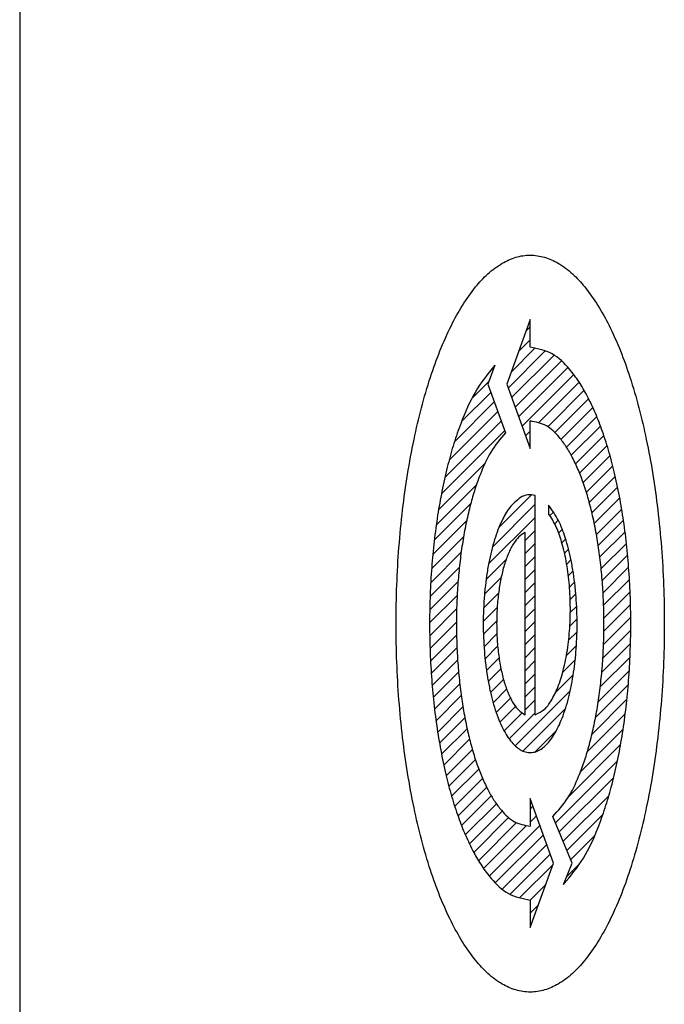
# Model space of a CAD drawing. Units: inches. Extents: x 245 to 811, y 55 to 788.
# Drawn here: x 594 to 601, y 726 to 736 of the extents above; entities that cross this region are included whole.
import ezdxf

# ---------------------------------------------------------------- set-up
doc = ezdxf.new("R2010")
doc.units = ezdxf.units.IN
doc.layers.add('1', color=7, linetype='Continuous')
pattern_1 = [(45, (0, 0), (-0.070710678, 0.070710678), [])]

msp = doc.modelspace()

# ---------------------------------------------------------------- hatches: boundary and pattern name
at = {"layer": '1', "linetype": 'Continuous'}
h = msp.add_hatch(dxfattribs=at)
h.set_pattern_fill('_USER', color=2, scale=0.1, angle=45, pattern_type=0)
h.set_pattern_definition(pattern_1)
edge = h.paths.add_edge_path()
edge.add_line((599.5352, 732.3884), (599.7899, 731.6884))
edge.add_line((599.7899, 731.6884), (599.7899, 731.9884))
edge.add_spline(control_points=[(599.7899, 731.9884), (599.8515, 731.9759), (599.975, 731.951), (600.0959, 731.8271), (600.1835, 731.7092), (600.2521, 731.5888), (600.3145, 731.4552), (600.3731, 731.3006), (600.4248, 731.1347), (600.4709, 730.9516), (600.5096, 730.76), (600.5416, 730.5557), (600.5657, 730.346), (600.5821, 730.1289), (600.5906, 729.9094), (600.5909, 729.6883), (600.5833, 729.4679), (600.5676, 729.2517), (600.544, 729.0394), (600.5131, 728.8368), (600.4746, 728.6412), (600.4298, 728.4604), (600.3777, 728.2892), (600.3069, 728.1016), (600.2099, 727.89), (600.094, 727.76), (600.0361, 727.695)], knot_values=[0, 0, 0, 0, 0.1843308, 0.369768, 0.4987414, 0.6272688, 0.7839984, 0.9408758, 1.1229514, 1.3049867, 1.5071174, 1.7092633, 1.9248801, 2.1404944, 2.3621366, 2.5837816, 2.8036542, 3.0235199, 3.2339053, 3.4443093, 3.6381318, 3.831888, 4.0029406, 4.1741682, 4.4342963, 4.6940156, 4.6940156, 4.6940156, 4.6940156], degree=3, periodic=0)
edge.add_line((600.0361, 727.695), (600.2468, 727.1884))
edge.add_line((600.2468, 727.1884), (600.1504, 726.9567))
edge.add_spline(control_points=[(600.1504, 726.9567), (600.2277, 727.0491), (600.3822, 727.234), (600.5116, 727.5279), (600.6058, 727.7875), (600.6745, 728.0224), (600.7336, 728.27), (600.7839, 728.5369), (600.8241, 728.8128), (600.8543, 729.1012), (600.8739, 729.3944), (600.8827, 729.6927), (600.8808, 729.9917), (600.868, 730.2881), (600.8446, 730.5809), (600.8109, 730.8636), (600.7667, 731.1386), (600.7135, 731.3964), (600.6504, 731.6426), (600.58, 731.8655), (600.5002, 732.0731), (600.4155, 732.2525), (600.3224, 732.4141), (600.2036, 732.5723), (600.0397, 732.7385), (599.873, 732.7718), (599.7899, 732.7884)], knot_values=[0, 0, 0, 0, 0.3595217, 0.7195285, 0.9543182, 1.1889009, 1.4532429, 1.7176635, 2.0035538, 2.2894225, 2.5872311, 2.8850479, 3.1845291, 3.4840068, 3.7747906, 4.0655774, 4.3378195, 4.6100418, 4.8549827, 5.0999758, 5.3109935, 5.5218186, 5.6947963, 5.8683562, 6.1185966, 6.3673828, 6.3673828, 6.3673828, 6.3673828], degree=3, periodic=0)
edge.add_line((599.7899, 732.7884), (599.7899, 733.0884))
edge.add_line((599.7899, 733.0884), (599.5352, 732.3884))
h = msp.add_hatch(dxfattribs=at)
h.set_pattern_fill('_USER', color=2, scale=0.1, angle=45, pattern_type=0)
h.set_pattern_definition(pattern_1)
edge = h.paths.add_edge_path()
edge.add_spline(control_points=[(599.4047, 732.5953), (599.3293, 732.4993), (599.1783, 732.3072), (599.0517, 732.0082), (598.96, 731.745), (598.8935, 731.5086), (598.8366, 731.2601), (598.7884, 730.9931), (598.7502, 730.7177), (598.7219, 730.4306), (598.704, 730.139), (598.6968, 729.843), (598.7001, 729.5466), (598.7141, 729.2532), (598.7386, 728.9636), (598.7731, 728.6844), (598.8178, 728.4129), (598.8714, 728.1586), (598.9347, 727.9159), (599.0051, 727.6963), (599.0848, 727.4919), (599.1691, 727.3153), (599.2617, 727.1563), (599.3798, 727.0005), (599.5427, 726.8372), (599.7077, 726.8046), (599.7899, 726.7884)], knot_values=[0, 0, 0, 0, 0.3647729, 0.7299676, 0.9659465, 1.2017461, 1.4661098, 1.7305418, 2.0153174, 2.3000745, 2.5958046, 2.8915419, 3.1882128, 3.4848804, 3.7724, 4.0599223, 4.3287409, 4.5975405, 4.8391916, 5.0808922, 5.2890098, 5.4969433, 5.6676406, 5.838895, 6.086509, 6.3327222, 6.3327222, 6.3327222, 6.3327222], degree=3, periodic=0)
edge.add_line((599.7899, 726.7884), (599.7899, 726.4884))
edge.add_line((599.7899, 726.4884), (600.0446, 727.1884))
edge.add_line((600.0446, 727.1884), (599.7899, 727.8884))
edge.add_line((599.7899, 727.8884), (599.7899, 727.5884))
edge.add_spline(control_points=[(599.7899, 727.5884), (599.7291, 727.6005), (599.6072, 727.6248), (599.4871, 727.7461), (599.4002, 727.8618), (599.332, 727.9798), (599.27, 728.1109), (599.2115, 728.2626), (599.1598, 728.4255), (599.1135, 728.6055), (599.0744, 728.7939), (599.0419, 728.995), (599.0171, 729.2017), (598.9997, 729.4159), (598.9901, 729.6327), (598.9885, 729.8515), (598.9947, 730.0699), (599.0088, 730.2847), (599.0306, 730.4959), (599.0597, 730.6982), (599.0963, 730.8939), (599.1392, 731.0757), (599.1893, 731.2482), (599.2579, 731.4392), (599.3523, 731.6556), (599.465, 731.7925), (599.5214, 731.8608)], knot_values=[0, 0, 0, 0, 0.1820064, 0.3650701, 0.4919556, 0.6184184, 0.7725324, 0.9267861, 1.1058889, 1.2849539, 1.4840034, 1.6830674, 1.8957588, 2.1084481, 2.3275912, 2.5467369, 2.7647875, 2.9828323, 3.1922866, 3.4017562, 3.5956735, 3.789535, 3.9617762, 4.1341643, 4.3990568, 4.6636049, 4.6636049, 4.6636049, 4.6636049], degree=3, periodic=0)
edge.add_line((599.5214, 731.8608), (599.3294, 732.3884))
edge.add_line((599.3294, 732.3884), (599.4047, 732.5953))
h = msp.add_hatch(dxfattribs=at)
h.set_pattern_fill('_USER', color=2, scale=0.1, angle=45, pattern_type=0)
h.set_pattern_definition(pattern_1)
edge = h.paths.add_edge_path()
edge.add_spline(control_points=[(599.9901, 731.0758), (600.0279, 731.0211), (600.1036, 730.9116), (600.1637, 730.7455), (600.2063, 730.6), (600.2359, 730.4705), (600.26, 730.3353), (600.2787, 730.1918), (600.2917, 730.0449), (600.2989, 729.8941), (600.3001, 729.7424), (600.2953, 729.5914), (600.2846, 729.4421), (600.2681, 729.298), (600.2459, 729.1581), (600.2187, 729.0276), (600.1861, 728.9037), (600.1495, 728.7929), (600.1078, 728.6908), (600.0636, 728.6045), (600.0149, 728.5288), (599.9645, 728.4703), (599.9101, 728.4246), (599.8543, 728.3962), (599.7955, 728.3866), (599.7368, 728.3927), (599.6805, 728.4179), (599.6255, 728.4604), (599.5746, 728.5162), (599.5253, 728.5892), (599.4804, 728.6729), (599.438, 728.7726), (599.4005, 728.8813), (599.367, 729.0033), (599.3388, 729.1321), (599.3156, 729.2708), (599.298, 729.4139), (599.2862, 729.5626), (599.2803, 729.7132), (599.2803, 729.865), (599.2863, 730.0162), (599.2982, 730.1638), (599.3159, 730.3083), (599.3389, 730.445), (599.3675, 730.5761), (599.4006, 730.6952), (599.4389, 730.8068), (599.49, 730.9244), (599.5592, 731.055), (599.6434, 731.1241), (599.6855, 731.1586)], knot_values=[0, 0, 0, 0, 0.1987401, 0.3977018, 0.5258574, 0.6539184, 0.7958142, 0.9377454, 1.0879529, 1.2381507, 1.3905381, 1.5429278, 1.6912498, 1.8395719, 1.977858, 2.1161351, 2.2391264, 2.3621403, 2.4659708, 2.5697245, 2.6525088, 2.7355287, 2.8003902, 2.864634, 2.9206857, 2.9766559, 3.0394706, 3.1029851, 3.1840392, 3.2648633, 3.3666396, 3.4684836, 3.5897942, 3.7110862, 3.8481075, 3.9851367, 4.132746, 4.2803544, 4.4326211, 4.5848907, 4.7355785, 4.8862574, 5.0292062, 5.1721809, 5.3018745, 5.4314809, 5.5431619, 5.6550789, 5.8172138, 5.9788086, 5.9788086, 5.9788086, 5.9788086], degree=3, periodic=0)
edge.add_spline(control_points=[(599.6855, 731.1586), (599.7109, 731.1707), (599.7616, 731.1948), (599.8169, 731.1851), (599.8445, 731.1803)], knot_values=[0, 0, 0, 0, 0.0821305, 0.1640903, 0.1640903, 0.1640903, 0.1640903], degree=3, periodic=0)
edge.add_line((599.8445, 731.1803), (599.8445, 728.7997))
edge.add_spline(control_points=[(599.8445, 728.7997), (599.8798, 728.8167), (599.9505, 728.8509), (600.0119, 728.9395), (600.0573, 729.0209), (600.0923, 729.1014), (600.1232, 729.1889), (600.1512, 729.2876), (600.1748, 729.3918), (600.1944, 729.5043), (600.2094, 729.6205), (600.2198, 729.7415), (600.2255, 729.8643), (600.2263, 729.9883), (600.2224, 730.1119), (600.2136, 730.2332), (600.2001, 730.352), (600.1821, 730.4648), (600.1597, 730.5734), (600.1268, 730.6971), (600.0796, 730.8394), (600.0199, 730.936), (599.9901, 730.9843)], knot_values=[0, 0, 0, 0, 0.1155741, 0.2318094, 0.3141968, 0.3962955, 0.4944103, 0.5926293, 0.7037971, 0.8149333, 0.9349927, 1.0550635, 1.179318, 1.3035681, 1.426994, 1.5504268, 1.6680898, 1.7857301, 1.893016, 2.0003622, 2.1701802, 2.3398565, 2.3398565, 2.3398565, 2.3398565], degree=3, periodic=0)
edge.add_line((599.9901, 730.9843), (599.9901, 731.0758))
edge = h.paths.add_edge_path(flags=16)
edge.add_spline(control_points=[(599.4261, 729.7884), (599.4271, 729.7303), (599.4292, 729.614), (599.4437, 729.4713), (599.4606, 729.3603), (599.4755, 729.2827), (599.493, 729.2079), (599.5126, 729.139), (599.5347, 729.0737), (599.5583, 729.0155), (599.5843, 728.9617), (599.6177, 728.9053), (599.6626, 728.8435), (599.7111, 728.8143), (599.7354, 728.7997)], knot_values=[0, 0, 0, 0, 0.1742891, 0.3485766, 0.4298421, 0.5111036, 0.5856027, 0.6601117, 0.7261695, 0.7921911, 0.8485663, 0.9050376, 0.9893159, 1.0733643, 1.0733643, 1.0733643, 1.0733643], degree=3, periodic=0)
edge.add_line((599.7354, 728.7997), (599.7354, 730.777))
edge.add_spline(control_points=[(599.7354, 730.777), (599.7111, 730.7624), (599.6626, 730.7332), (599.6177, 730.6714), (599.5843, 730.6151), (599.5583, 730.5613), (599.5347, 730.503), (599.5126, 730.4378), (599.493, 730.3688), (599.4755, 730.294), (599.4606, 730.2164), (599.4437, 730.1054), (599.4292, 729.9627), (599.4271, 729.8465), (599.4261, 729.7884)], knot_values=[0, 0, 0, 0, 0.0840484, 0.1683267, 0.224798, 0.2811732, 0.3471948, 0.4132526, 0.4877616, 0.5622606, 0.6435222, 0.7247877, 0.8990752, 1.0733643, 1.0733643, 1.0733643, 1.0733643], degree=3, periodic=0)

# ---------------------------------------------------------------- linework, layer by layer
at = {"layer": '1', "color": 7, "linetype": 'Continuous'}
msp.add_line((594.25, 751.7884), (594.25, 707.7884), dxfattribs=at)
at = {"layer": '1', "color": 2, "linetype": 'Continuous'}
for p, q in [((599.7899, 733.0884), (599.5352, 732.3884)), ((599.7899, 732.7884), (599.7899, 733.0884)), ((599.4047, 732.5953), (599.3294, 732.3884)), ((599.3294, 732.3884), (599.5214, 731.8608)), ((599.5352, 732.3884), (599.7899, 731.6884)), ((599.7899, 731.6884), (599.7899, 731.9884)), ((599.8445, 728.7997), (599.8445, 731.1803)), ((599.9901, 731.0758), (599.9901, 730.9843)), ((599.7354, 728.7997), (599.7354, 730.777)), ((599.7899, 727.8884), (599.7899, 727.5884)), ((600.0446, 727.1884), (599.7899, 727.8884)), ((600.2468, 727.1884), (600.0361, 727.695)), ((599.7899, 726.4884), (600.0446, 727.1884)), ((600.1504, 726.9567), (600.2468, 727.1884)), ((599.7899, 726.7884), (599.7899, 726.4884))]:
    msp.add_line(p, q, dxfattribs=at)
for points, knots in [([(599.4873, 733.7009), (599.4334, 733.6644), (599.3254, 733.5914), (599.1837, 733.4311), (599.0508, 733.2432), (598.9229, 733.0098), (598.8076, 732.7502), (598.7003, 732.4507), (598.6066, 732.1299), (598.5241, 731.7769), (598.4563, 731.4082), (598.4022, 731.0171), (598.3633, 730.6163), (598.3398, 730.2039), (598.3319, 729.7884), (598.3398, 729.3728), (598.3633, 728.9604), (598.4022, 728.5597), (598.4563, 728.1685), (598.5241, 727.7998), (598.6066, 727.4469), (598.7003, 727.1261), (598.8076, 726.8265), (598.9229, 726.5669), (599.0509, 726.3337), (599.1833, 726.145), (599.3265, 725.9872), (599.4737, 725.8757), (599.6311, 725.8061), (599.7899, 725.7796), (599.9487, 725.8061), (600.1061, 725.8757), (600.2533, 725.9872), (600.3966, 726.145), (600.5289, 726.3337), (600.657, 726.5669), (600.7723, 726.8265), (600.8796, 727.1261), (600.9733, 727.4469), (601.0557, 727.7998), (601.1236, 728.1685), (601.1777, 728.5597), (601.2166, 728.9604), (601.2401, 729.3728), (601.248, 729.7884), (601.2401, 730.2039), (601.2166, 730.6163), (601.1777, 731.0171), (601.1236, 731.4082), (601.0557, 731.7769), (600.9733, 732.1299), (600.8796, 732.4507), (600.7723, 732.7502), (600.657, 733.0099), (600.5289, 733.243), (600.3966, 733.4317), (600.2533, 733.5895), (600.1061, 733.701), (599.9487, 733.7708), (599.7901, 733.7968), (599.6304, 733.7719), (599.5352, 733.7247), (599.4873, 733.7009)], [0, 0, 0, 0, 0.1946746, 0.3896093, 0.6371841, 0.8845624, 1.1864767, 1.4884797, 1.8385038, 2.1885027, 2.5755373, 2.9625868, 3.3728664, 3.7831452, 4.2013353, 4.6195255, 5.0298042, 5.4400838, 5.8271333, 6.214168, 6.5641668, 6.9141907, 7.2161939, 7.5181084, 7.7654864, 8.0130611, 8.2079961, 8.4026707, 8.5622659, 8.7202605, 8.8782552, 9.0378503, 9.232525, 9.42746, 9.6750346, 9.9224127, 10.2243272, 10.5263303, 10.8763543, 11.2263531, 11.6133878, 12.0004373, 12.4107169, 12.8209956, 13.2391858, 13.6573759, 14.0676547, 14.4779343, 14.8649837, 15.2520184, 15.6020173, 15.9520414, 16.2540443, 16.5559587, 16.803337, 17.0509118, 17.2458465, 17.4405211, 17.6001163, 17.758111, 17.9161057, 18.0757009, 18.0757009, 18.0757009, 18.0757009]), ([(600.1504, 726.9567), (600.2277, 727.0491), (600.3822, 727.234), (600.5116, 727.5279), (600.6058, 727.7875), (600.6745, 728.0224), (600.7336, 728.27), (600.7839, 728.5369), (600.8241, 728.8128), (600.8543, 729.1012), (600.8739, 729.3944), (600.8827, 729.6927), (600.8808, 729.9917), (600.868, 730.2881), (600.8446, 730.5809), (600.8109, 730.8636), (600.7667, 731.1386), (600.7135, 731.3964), (600.6504, 731.6426), (600.58, 731.8655), (600.5002, 732.0731), (600.4155, 732.2525), (600.3224, 732.4141), (600.2036, 732.5723), (600.0397, 732.7385), (599.873, 732.7718), (599.7899, 732.7884)], [0, 0, 0, 0, 0.3595217, 0.7195285, 0.9543182, 1.1889009, 1.4532429, 1.7176635, 2.0035538, 2.2894225, 2.5872311, 2.8850479, 3.1845291, 3.4840068, 3.7747906, 4.0655774, 4.3378195, 4.6100418, 4.8549827, 5.0999758, 5.3109935, 5.5218186, 5.6947963, 5.8683562, 6.1185966, 6.3673828, 6.3673828, 6.3673828, 6.3673828]), ([(599.4047, 732.5953), (599.3293, 732.4993), (599.1783, 732.3072), (599.0517, 732.0082), (598.96, 731.745), (598.8935, 731.5086), (598.8366, 731.2601), (598.7884, 730.9931), (598.7502, 730.7177), (598.7219, 730.4306), (598.704, 730.139), (598.6968, 729.843), (598.7001, 729.5466), (598.7141, 729.2532), (598.7386, 728.9636), (598.7731, 728.6844), (598.8178, 728.4129), (598.8714, 728.1586), (598.9347, 727.9159), (599.0051, 727.6963), (599.0848, 727.4919), (599.1691, 727.3153), (599.2617, 727.1563), (599.3798, 727.0005), (599.5427, 726.8372), (599.7077, 726.8046), (599.7899, 726.7884)], [0, 0, 0, 0, 0.3647729, 0.7299676, 0.9659465, 1.2017461, 1.4661098, 1.7305418, 2.0153174, 2.3000745, 2.5958046, 2.8915419, 3.1882128, 3.4848804, 3.7724, 4.0599223, 4.3287409, 4.5975405, 4.8391916, 5.0808922, 5.2890098, 5.4969433, 5.6676406, 5.838895, 6.086509, 6.3327222, 6.3327222, 6.3327222, 6.3327222]), ([(600.0361, 727.695), (600.094, 727.76), (600.2099, 727.89), (600.3069, 728.1016), (600.3777, 728.2892), (600.4298, 728.4604), (600.4746, 728.6412), (600.5131, 728.8368), (600.544, 729.0394), (600.5676, 729.2517), (600.5833, 729.4679), (600.5909, 729.6883), (600.5906, 729.9094), (600.5821, 730.1289), (600.5657, 730.346), (600.5416, 730.5557), (600.5096, 730.76), (600.4709, 730.9516), (600.4248, 731.1347), (600.3731, 731.3006), (600.3145, 731.4552), (600.2521, 731.5888), (600.1835, 731.7092), (600.0959, 731.8271), (599.975, 731.951), (599.8515, 731.9759), (599.7899, 731.9884)], [0, 0, 0, 0, 0.2597193, 0.5198474, 0.6910751, 0.8621276, 1.0558839, 1.2497064, 1.4601103, 1.6704958, 1.8903614, 2.110234, 2.331879, 2.5535212, 2.7691355, 2.9847523, 3.1868982, 3.389029, 3.5710642, 3.7531399, 3.9100172, 4.0667469, 4.1952743, 4.3242476, 4.5096848, 4.6940156, 4.6940156, 4.6940156, 4.6940156]), ([(599.5214, 731.8608), (599.465, 731.7925), (599.3523, 731.6556), (599.2579, 731.4392), (599.1893, 731.2482), (599.1392, 731.0757), (599.0963, 730.8939), (599.0597, 730.6982), (599.0306, 730.4959), (599.0088, 730.2847), (598.9947, 730.0699), (598.9885, 729.8515), (598.9901, 729.6327), (598.9997, 729.4159), (599.0171, 729.2017), (599.0419, 728.995), (599.0744, 728.7939), (599.1135, 728.6055), (599.1598, 728.4255), (599.2115, 728.2626), (599.27, 728.1109), (599.332, 727.9798), (599.4002, 727.8618), (599.4871, 727.7461), (599.6072, 727.6248), (599.7291, 727.6005), (599.7899, 727.5884)], [0, 0, 0, 0, 0.2645481, 0.5294406, 0.7018287, 0.8740699, 1.0679314, 1.2618487, 1.4713183, 1.6807726, 1.8988173, 2.116868, 2.3360137, 2.5551568, 2.7678461, 2.9805375, 3.1796014, 3.378651, 3.557716, 3.7368188, 3.8910725, 4.0451864, 4.1716492, 4.2985348, 4.4815984, 4.6636049, 4.6636049, 4.6636049, 4.6636049]), ([(599.6855, 731.1586), (599.6434, 731.1241), (599.5592, 731.055), (599.49, 730.9244), (599.4389, 730.8068), (599.4006, 730.6952), (599.3675, 730.5761), (599.3389, 730.445), (599.3159, 730.3083), (599.2982, 730.1638), (599.2863, 730.0162), (599.2803, 729.865), (599.2803, 729.7132), (599.2862, 729.5626), (599.298, 729.4139), (599.3156, 729.2708), (599.3388, 729.1321), (599.367, 729.0033), (599.4005, 728.8813), (599.438, 728.7726), (599.4804, 728.6729), (599.5253, 728.5892), (599.5746, 728.5162), (599.6255, 728.4604), (599.6805, 728.4179), (599.7368, 728.3927), (599.7955, 728.3866), (599.8543, 728.3962), (599.9101, 728.4246), (599.9645, 728.4703), (600.0149, 728.5288), (600.0636, 728.6045), (600.1078, 728.6908), (600.1495, 728.7929), (600.1861, 728.9037), (600.2187, 729.0276), (600.2459, 729.1581), (600.2681, 729.298), (600.2846, 729.4421), (600.2953, 729.5914), (600.3001, 729.7424), (600.2989, 729.8941), (600.2917, 730.0449), (600.2787, 730.1918), (600.26, 730.3353), (600.2359, 730.4705), (600.2063, 730.6), (600.1637, 730.7455), (600.1036, 730.9116), (600.0279, 731.0211), (599.9901, 731.0758)], [0, 0, 0, 0, 0.1615949, 0.3237298, 0.4356467, 0.5473277, 0.6769342, 0.8066278, 0.9496025, 1.0925512, 1.2432301, 1.393918, 1.5461875, 1.6984543, 1.8460626, 1.993672, 2.1307011, 2.2677225, 2.3890145, 2.510325, 2.6121691, 2.7139454, 2.7947695, 2.8758236, 2.9393381, 3.0021527, 3.0581229, 3.1141747, 3.1784185, 3.2432799, 3.3262999, 3.4090842, 3.5128379, 3.6166684, 3.7396822, 3.8626736, 4.0009507, 4.1392367, 4.2875589, 4.4358808, 4.5882706, 4.7406579, 4.8908557, 5.0410633, 5.1829944, 5.3248903, 5.4529512, 5.5811069, 5.7800685, 5.9788086, 5.9788086, 5.9788086, 5.9788086]), ([(599.8445, 731.1803), (599.8169, 731.1851), (599.7616, 731.1948), (599.7109, 731.1707), (599.6855, 731.1586)], [0, 0, 0, 0, 0.08195981, 0.16409034, 0.16409034, 0.16409034, 0.16409034]), ([(599.8445, 728.7997), (599.8798, 728.8167), (599.9505, 728.8509), (600.0119, 728.9395), (600.0573, 729.0209), (600.0923, 729.1014), (600.1232, 729.1889), (600.1512, 729.2876), (600.1748, 729.3918), (600.1944, 729.5043), (600.2094, 729.6205), (600.2198, 729.7415), (600.2255, 729.8643), (600.2263, 729.9883), (600.2224, 730.1119), (600.2136, 730.2332), (600.2001, 730.352), (600.1821, 730.4648), (600.1597, 730.5734), (600.1268, 730.6971), (600.0796, 730.8394), (600.0199, 730.936), (599.9901, 730.9843)], [0, 0, 0, 0, 0.1155741, 0.2318094, 0.3141968, 0.3962955, 0.4944103, 0.5926293, 0.7037971, 0.8149333, 0.9349927, 1.0550635, 1.179318, 1.3035681, 1.426994, 1.5504268, 1.6680898, 1.7857301, 1.893016, 2.0003622, 2.1701802, 2.3398565, 2.3398565, 2.3398565, 2.3398565]), ([(599.7354, 730.777), (599.7111, 730.7624), (599.6626, 730.7332), (599.6177, 730.6714), (599.5843, 730.6151), (599.5583, 730.5613), (599.5347, 730.503), (599.5126, 730.4378), (599.493, 730.3688), (599.4755, 730.294), (599.4606, 730.2164), (599.4437, 730.1054), (599.4292, 729.9627), (599.4271, 729.8465), (599.4261, 729.7884)], [0, 0, 0, 0, 0.0840484, 0.1683267, 0.224798, 0.2811732, 0.3471948, 0.4132526, 0.4877616, 0.5622606, 0.6435222, 0.7247877, 0.8990752, 1.0733643, 1.0733643, 1.0733643, 1.0733643]), ([(599.4261, 729.7884), (599.4271, 729.7303), (599.4292, 729.614), (599.4437, 729.4713), (599.4606, 729.3603), (599.4755, 729.2827), (599.493, 729.2079), (599.5126, 729.139), (599.5347, 729.0737), (599.5583, 729.0155), (599.5843, 728.9617), (599.6177, 728.9053), (599.6626, 728.8435), (599.7111, 728.8143), (599.7354, 728.7997)], [0, 0, 0, 0, 0.1742891, 0.3485766, 0.4298421, 0.5111036, 0.5856027, 0.6601117, 0.7261695, 0.7921911, 0.8485663, 0.9050376, 0.9893159, 1.0733643, 1.0733643, 1.0733643, 1.0733643])]:
    msp.add_open_spline(points, degree=3, knots=knots, dxfattribs=at)

doc.saveas('drawing.dxf')
